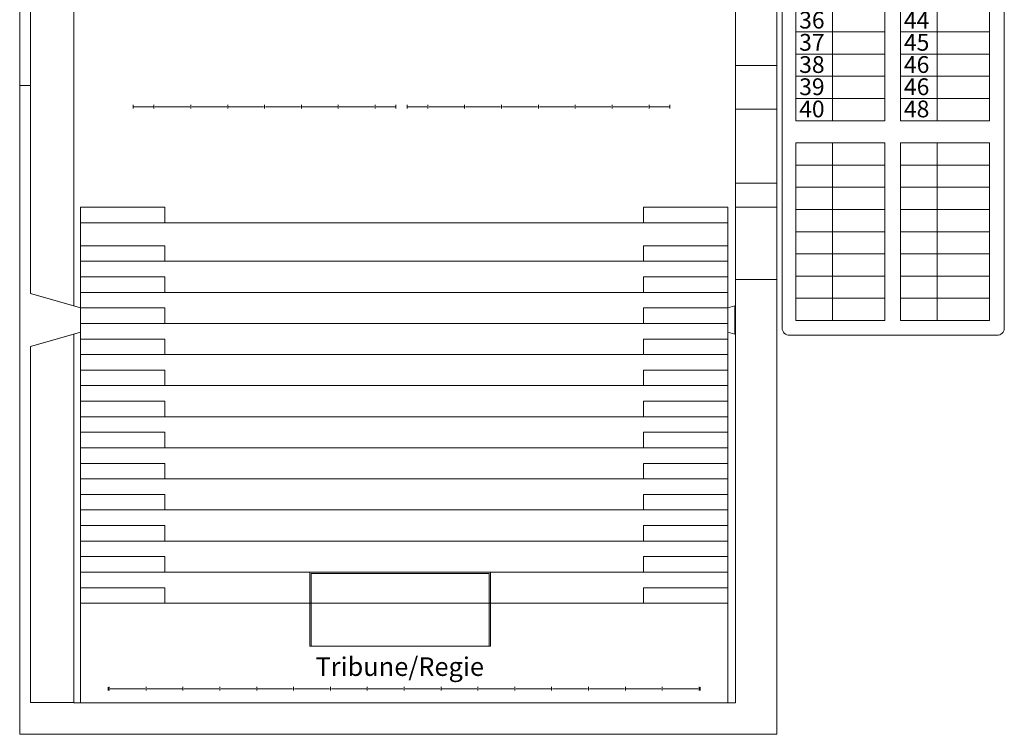
# Model space of a CAD drawing. Units: millimetres. Extents: x -17120 to -3823, y -12753 to 6558.
# Drawn here: x -17120 to -3823, y -12753 to -3097 of the extents above; entities that cross this region are included whole.
import ezdxf

# ---------------------------------------------------------------- set-up
doc = ezdxf.new("R2010")
doc.units = ezdxf.units.MM
doc.header["$LTSCALE"] = 127
for name, color, linetype, lineweight in [('BuitenMuur', 7, 'Continuous', 5), ('DimmerPatchLijst', 7, 'Continuous', 5), ('Rigging', 7, 'Continuous', 5), ('Tribune', 7, 'Continuous', 5), ('Zaal3 informatie', 7, 'Continuous', 5)]:
    doc.layers.add(name, color=color, linetype=linetype, lineweight=lineweight)
doc.styles.add('Arial', font='Arial.ttf')
doc.styles.add('Arial (bold)', font='Arial Bold.ttf')

# ---------------------------------------------------------------- blocks, each defined once
blk = doc.blocks.new('*U12')
at = {"layer": 'Rigging', "color": 7, "linetype": 'Continuous', "lineweight": 5, "transparency": 33554687}
for p, q in [((281, -25), (281, 25)), ((779, -25), (779, 25)), ((1277, -25), (1277, 25)), ((1775, -25), (1775, 25)), ((2273, -25), (2273, 25)), ((2771, -25), (2771, 25)), ((3269, -25), (3269, 25))]:
    blk.add_line(p, q, dxfattribs=at)
blk = doc.blocks.new('*U13')
at = {"layer": 'Rigging', "color": 7, "linetype": 'Continuous', "lineweight": 5, "transparency": 33554687}
for p, q in [((0, 0), (269, 0)), ((294, 0), (767, 0)), ((792, 0), (1265, 0)), ((1290, 0), (1763, 0)), ((1788, 0), (2260, 0)), ((2285, 0), (2758, 0)), ((2783, 0), (3256, 0)), ((3281, 0), (3550, 0))]:
    blk.add_line(p, q, dxfattribs=at)
blk = doc.blocks.new('Lighting Pipe (2D)-4')
at = {"layer": 'Rigging', "color": 7, "linetype": 'Continuous', "lineweight": 5, "transparency": 33554687}
for p, q in [((1, -24), (1, 24)), ((3549.000587, -24), (3549.000587, 24))]:
    blk.add_line(p, q, dxfattribs=at)
at = {"layer": 'Rigging', "color": 7, "transparency": 33554687}
for name in ['*U13', '*U12']:
    blk.add_blockref(name, (0, 0), dxfattribs=at)
blk = doc.blocks.new('*U15')
at = {"layer": 'Rigging', "color": 7, "linetype": 'Continuous', "lineweight": 5, "transparency": 33554687}
for p, q in [((281, -25), (281, 25)), ((779, -25), (779, 25)), ((1277, -25), (1277, 25)), ((1775, -25), (1775, 25)), ((2273, -25), (2273, 25)), ((2771, -25), (2771, 25)), ((3269, -25), (3269, 25))]:
    blk.add_line(p, q, dxfattribs=at)
blk = doc.blocks.new('*U16')
at = {"layer": 'Rigging', "color": 7, "linetype": 'Continuous', "lineweight": 5, "transparency": 33554687}
for p, q in [((0, 0), (269, 0)), ((294, 0), (767, 0)), ((792, 0), (1265, 0)), ((1290, 0), (1763, 0)), ((1788, 0), (2260, 0)), ((2285, 0), (2758, 0)), ((2783, 0), (3256, 0)), ((3281, 0), (3550, 0))]:
    blk.add_line(p, q, dxfattribs=at)
blk = doc.blocks.new('Lighting Pipe (2D)-5')
at = {"layer": 'Rigging', "color": 7, "linetype": 'Continuous', "lineweight": 5, "transparency": 33554687}
for p, q in [((1, -24), (1, 24)), ((3549.000587, -24), (3549.000587, 24))]:
    blk.add_line(p, q, dxfattribs=at)
at = {"layer": 'Rigging', "color": 7, "transparency": 33554687}
for name in ['*U16', '*U15']:
    blk.add_blockref(name, (0, 0), dxfattribs=at)
blk = doc.blocks.new('*U64')
at = {"layer": 'Rigging', "color": 7, "linetype": 'Continuous', "lineweight": 5, "transparency": 33554687}
for p, q in [((16.864, -25), (16.864, 25)), ((514.756, -25), (514.756, 25)), ((1012.648, -25), (1012.648, 25)), ((1510.54, -25), (1510.54, 25)), ((2008.432, -25), (2008.432, 25)), ((2506.324, -25), (2506.324, 25)), ((3004.216, -25), (3004.216, 25)), ((3502.108, -25), (3502.108, 25)), ((4000, -25), (4000, 25)), ((4497.892, -25), (4497.892, 25)), ((4995.784, -25), (4995.784, 25)), ((5493.676, -25), (5493.676, 25)), ((5991.568, -25), (5991.568, 25)), ((6489.46, -25), (6489.46, 25)), ((6987.352, -25), (6987.352, 25)), ((7485.244, -25), (7485.244, 25)), ((7983.136, -25), (7983.136, 25))]:
    blk.add_line(p, q, dxfattribs=at)
blk = doc.blocks.new('*U65')
at = {"layer": 'Rigging', "color": 7, "linetype": 'Continuous', "lineweight": 5, "transparency": 33554687}
for p, q in [((0, 0), (4.364, 0)), ((29.364, 0), (502.256, 0)), ((527.256, 0), (1000.148, 0)), ((1025.148, 0), (1498.04, 0)), ((1523.04, 0), (1995.932, 0)), ((2020.932, 0), (2493.824, 0)), ((2518.824, 0), (2991.716, 0)), ((3016.716, 0), (3489.608, 0)), ((3514.608, 0), (3987.5, 0)), ((4012.5, 0), (4485.392, 0)), ((4510.392, 0), (4983.284, 0)), ((5008.284, 0), (5481.176, 0)), ((5506.176, 0), (5979.068, 0)), ((6004.068, 0), (6476.96, 0)), ((6501.96, 0), (6974.852, 0)), ((6999.852, 0), (7472.744, 0)), ((7497.744, 0), (7970.636, 0)), ((7995.636, 0), (8000, 0))]:
    blk.add_line(p, q, dxfattribs=at)
blk = doc.blocks.new('Lighting Pipe (2D)-6')
at = {"layer": 'Rigging', "color": 7, "linetype": 'Continuous', "lineweight": 5, "transparency": 33554687}
for p, q in [((1, -24), (1, 24)), ((7999, -24), (7999, 24))]:
    blk.add_line(p, q, dxfattribs=at)
at = {"layer": 'Rigging', "color": 7, "transparency": 33554687}
for name in ['*U65', '*U64']:
    blk.add_blockref(name, (0, 0), dxfattribs=at)
blk = doc.blocks.new('*U76')
at = {"layer": 'DimmerPatchLijst', "color": 7, "linetype": 'Continuous', "lineweight": 5, "transparency": 33554687, "flags": 128}
blk.add_lwpolyline([(3953, 6894), (6753, 6894, -0.414214), (6853, 6794), (6853, -4206, -0.414214), (6753, -4306), (3953, -4306, -0.414214), (3853, -4206), (3853, 6794, -0.414214)], format="xyb", close=True, dxfattribs=at)
for points in [[(4038, 6694), (6653, 6694), (6653, 6394), (4038, 6394)], [(4038, 6394), (5238, 6394), (5238, 6094), (4038, 6094)], [(4038, 6394), (4533, 6394), (4533, 3994), (4038, 3994)], [(5453, 6394), (6653, 6394), (6653, 6094), (5453, 6094)], [(5453, 6394), (5948, 6394), (5948, 3994), (5453, 3994)], [(4038, 6094), (5238, 6094), (5238, 5794), (4038, 5794)], [(5453, 6094), (6653, 6094), (6653, 5794), (5453, 5794)], [(4038, 5794), (5238, 5794), (5238, 5494), (4038, 5494)], [(5453, 5794), (6653, 5794), (6653, 5494), (5453, 5494)], [(4038, 5494), (5238, 5494), (5238, 5194), (4038, 5194)], [(5453, 5494), (6653, 5494), (6653, 5194), (5453, 5194)], [(4038, 5194), (5238, 5194), (5238, 4894), (4038, 4894)], [(5453, 5194), (6653, 5194), (6653, 4894), (5453, 4894)], [(4038, 4894), (5238, 4894), (5238, 4594), (4038, 4594)], [(5453, 4894), (6653, 4894), (6653, 4594), (5453, 4594)], [(4038, 4594), (5238, 4594), (5238, 4294), (4038, 4294)], [(5453, 4594), (6653, 4594), (6653, 4294), (5453, 4294)], [(4038, 4294), (5238, 4294), (5238, 3994), (4038, 3994)], [(5453, 4294), (6653, 4294), (6653, 3994), (5453, 3994)], [(4038, 3694), (5238, 3694), (5238, 3394), (4038, 3394)], [(4038, 3694), (4533, 3694), (4533, 1294), (4038, 1294)], [(5453, 3694), (6653, 3694), (6653, 3394), (5453, 3394)], [(5453, 3694), (5948, 3694), (5948, 1294), (5453, 1294)], [(4038, 3394), (5238, 3394), (5238, 3094), (4038, 3094)], [(5453, 3394), (6653, 3394), (6653, 3094), (5453, 3094)], [(4038, 3094), (5238, 3094), (5238, 2794), (4038, 2794)], [(5453, 3094), (6653, 3094), (6653, 2794), (5453, 2794)], [(4038, 2794), (5238, 2794), (5238, 2494), (4038, 2494)], [(5453, 2794), (6653, 2794), (6653, 2494), (5453, 2494)], [(4038, 2494), (5238, 2494), (5238, 2194), (4038, 2194)], [(5453, 2494), (6653, 2494), (6653, 2194), (5453, 2194)], [(4038, 2194), (5238, 2194), (5238, 1894), (4038, 1894)], [(5453, 2194), (6653, 2194), (6653, 1894), (5453, 1894)], [(4038, 1894), (5238, 1894), (5238, 1594), (4038, 1594)], [(5453, 1894), (6653, 1894), (6653, 1594), (5453, 1594)], [(4038, 1594), (5238, 1594), (5238, 1294), (4038, 1294)], [(5453, 1594), (6653, 1594), (6653, 1294), (5453, 1294)], [(4038, 994), (5238, 994), (5238, 694), (4038, 694)], [(4038, 994), (4533, 994), (4533, -1406), (4038, -1406)], [(5453, 994), (6653, 994), (6653, 694), (5453, 694)], [(5453, 994), (5948, 994), (5948, -1406), (5453, -1406)], [(4038, 694), (5238, 694), (5238, 394), (4038, 394)], [(5453, 694), (6653, 694), (6653, 394), (5453, 394)], [(4038, 394), (5238, 394), (5238, 94), (4038, 94)], [(5453, 394), (6653, 394), (6653, 94), (5453, 94)], [(4038, 94), (5238, 94), (5238, -206), (4038, -206)], [(5453, 94), (6653, 94), (6653, -206), (5453, -206)], [(4038, -206), (5238, -206), (5238, -506), (4038, -506)], [(5453, -206), (6653, -206), (6653, -506), (5453, -506)], [(4038, -506), (5238, -506), (5238, -806), (4038, -806)], [(5453, -506), (6653, -506), (6653, -806), (5453, -806)], [(4038, -806), (5238, -806), (5238, -1106), (4038, -1106)], [(5453, -806), (6653, -806), (6653, -1106), (5453, -1106)], [(4038, -1106), (5238, -1106), (5238, -1406), (4038, -1406)], [(5453, -1106), (6653, -1106), (6653, -1406), (5453, -1406)], [(4038, -1706), (5238, -1706), (5238, -2006), (4038, -2006)], [(4038, -1706), (4533, -1706), (4533, -4106), (4038, -4106)], [(5453, -1706), (6653, -1706), (6653, -2006), (5453, -2006)], [(5453, -1706), (5948, -1706), (5948, -4106), (5453, -4106)], [(4038, -2006), (5238, -2006), (5238, -2306), (4038, -2306)], [(5453, -2006), (6653, -2006), (6653, -2306), (5453, -2306)], [(4038, -2306), (5238, -2306), (5238, -2606), (4038, -2606)], [(5453, -2306), (6653, -2306), (6653, -2606), (5453, -2606)], [(4038, -2606), (5238, -2606), (5238, -2906), (4038, -2906)], [(5453, -2606), (6653, -2606), (6653, -2906), (5453, -2906)], [(4038, -2906), (5238, -2906), (5238, -3206), (4038, -3206)], [(5453, -2906), (6653, -2906), (6653, -3206), (5453, -3206)], [(4038, -3206), (5238, -3206), (5238, -3506), (4038, -3506)], [(5453, -3206), (6653, -3206), (6653, -3506), (5453, -3506)], [(4038, -3506), (5238, -3506), (5238, -3806), (4038, -3806)], [(5453, -3506), (6653, -3506), (6653, -3806), (5453, -3806)], [(4038, -3806), (5238, -3806), (5238, -4106), (4038, -4106)], [(5453, -3806), (6653, -3806), (6653, -4106), (5453, -4106)]]:
    blk.add_lwpolyline(points, close=True, dxfattribs=at)
at = {"layer": 'DimmerPatchLijst', "color": 7, "transparency": 33554687, "attachment_point": 1, "line_spacing_factor": 0.962009}
for s, insert, char_height, style in [('{\\T1.31;Harting priklijst:}', (4240, 6639), 176.29, 'Arial'), ('01', (4083, 6366), 226.7, 'Arial (bold)'), ('09', (5498, 6366), 226.7, 'Arial (bold)'), ('02', (4083, 6066), 226.7, 'Arial (bold)'), ('10', (5498, 6066), 226.7, 'Arial (bold)'), ('03', (4083, 5766), 226.7, 'Arial (bold)'), ('11', (5498, 5766), 226.7, 'Arial (bold)'), ('04', (4083, 5466), 226.7, 'Arial (bold)'), ('12', (5498, 5466), 226.7, 'Arial (bold)'), ('05', (4083, 5166), 226.7, 'Arial (bold)'), ('13', (5498, 5166), 226.7, 'Arial (bold)'), ('06', (4083, 4866), 226.7, 'Arial (bold)'), ('14', (5498, 4866), 226.7, 'Arial (bold)'), ('07', (4083, 4566), 226.7, 'Arial (bold)'), ('15', (5498, 4566), 226.7, 'Arial (bold)'), ('08', (4083, 4266), 226.7, 'Arial (bold)'), ('16', (5498, 4266), 226.7, 'Arial (bold)'), ('17', (4083, 3666), 226.7, 'Arial (bold)'), ('25', (5498, 3666), 226.7, 'Arial (bold)'), ('18', (4083, 3366), 226.7, 'Arial (bold)'), ('26', (5498, 3366), 226.7, 'Arial (bold)'), ('19', (4083, 3066), 226.7, 'Arial (bold)'), ('27', (5498, 3066), 226.7, 'Arial (bold)'), ('20', (4083, 2766), 226.7, 'Arial (bold)'), ('28', (5498, 2766), 226.7, 'Arial (bold)'), ('21', (4083, 2466), 226.7, 'Arial (bold)'), ('29', (5498, 2466), 226.7, 'Arial (bold)'), ('22', (4083, 2166), 226.7, 'Arial (bold)'), ('30', (5498, 2166), 226.7, 'Arial (bold)'), ('23', (4083, 1866), 226.7, 'Arial (bold)'), ('31', (5498, 1866), 226.7, 'Arial (bold)'), ('24', (4083, 1566), 226.7, 'Arial (bold)'), ('32', (5498, 1566), 226.7, 'Arial (bold)'), ('33', (4083, 966), 226.7, 'Arial (bold)'), ('41', (5498, 966), 226.7, 'Arial (bold)'), ('34', (4083, 666), 226.7, 'Arial (bold)'), ('42', (5498, 666), 226.7, 'Arial (bold)'), ('35', (4083, 366), 226.7, 'Arial (bold)'), ('43', (5498, 366), 226.7, 'Arial (bold)'), ('36', (4083, 66), 226.7, 'Arial (bold)'), ('44', (5498, 66), 226.7, 'Arial (bold)'), ('37', (4083, -234), 226.7, 'Arial (bold)'), ('45', (5498, -234), 226.7, 'Arial (bold)'), ('38', (4083, -534), 226.7, 'Arial (bold)'), ('46', (5498, -534), 226.7, 'Arial (bold)'), ('39', (4083, -834), 226.7, 'Arial (bold)'), ('46', (5498, -834), 226.7, 'Arial (bold)'), ('40', (4083, -1134), 226.7, 'Arial (bold)'), ('48', (5498, -1134), 226.7, 'Arial (bold)')]:
    blk.add_mtext(s, dxfattribs=dict(at, insert=insert, char_height=char_height, style=style))

msp = doc.modelspace()

# ---------------------------------------------------------------- linework, layer by layer
at = {"layer": 'BuitenMuur', "color": 254, "linetype": 'Continuous', "lineweight": 5, "true_color": 0xeceada, "transparency": 33554687}
for points, invisible_edges in [([(-17120, -12753, 8200), (-17120, 3920, 8200), (-17120, -1977, 3100), (-17120, -3988, 3100)], 10), ([(-17120, 3920, 8200), (-16388, -7345, 8200), (-16388, -6965, 8200)], 11), ([(-16388, -6965, 8200), (-16388, -1809, 8200), (-17120, 3920, 8200)], 10), ([(-17120, 3920, 8200), (-17120, -12753, 8200), (-16388, -12327, 8200), (-16388, -7345, 8200)], 10), ([(-6895, -12753, 8200), (-6895, 3920, 8200), (-7454, 3920, 8200), (-7454, -1434, 8200)], 8), ([(-6895, 3920, 8200), (-6895, -4305, 3500), (-6895, -3717, 3500)], 11), ([(-6895, -3717, 3500), (-6895, -2217, 3500), (-6895, 3920, 8200)], 10), ([(-6895, 3920, 8200), (-6895, -5632, 3500), (-6895, -5305, 3500)], 11), ([(-6895, -5305, 3500), (-6895, -4305, 3500), (-6895, 3920, 8200)], 10), ([(-6895, 3920, 8200), (-6895, -12753, 8200), (-6895, -6607, 3500), (-6895, -5632, 3500)], 10), ([(-6895, -12753, 8200), (-7454, -1434, 8200), (-7454, -1819, 8200)], 11), ([(-16966, -1977, 3500), (-16388, -1809, 3500), (-16388, -6965, 3500)], 8), ([(-7454, -12327, 8200), (-7454, -1819, 8200), (-7454, -2217, 3500), (-7454, -3717, 3500)], 10), ([(-7454, -1819, 8200), (-7454, -12327, 8200), (-6895, -12753, 8200)], 10), ([(-16974, -3988, 3100), (-16974, -1977, 3100), (-16974, -1977, 3500), (-16974, -6795, 3500)], 8), ([(-16388, -6965, 3500), (-16974, -6795, 3500), (-16974, -1977, 3500), (-16966, -1977, 3500)], 8), ([(-7454, -12327, 8200), (-7454, -3717, 3500), (-7454, -4305, 3500)], 11), ([(-7454, -3717, 3500), (-7454, -3717), (-7454, -4305), (-7454, -4305, 3500)], 8), ([(-6895, -4305, 3500), (-6895, -4305), (-6895, -3717), (-6895, -3717, 3500)], 8), ([(-17120, -3988, 3100), (-17120, -3988), (-17120, -12753), (-17120, -12753, 8200)], 8), ([(-17120, -12753), (-17120, -3988), (-16974, -3988), (-16974, -6795)], 8), ([(-16974, -6795, 3500), (-16974, -6795), (-16974, -3988), (-16974, -3988, 3100)], 8), ([(-7454, -4305, 3500), (-7454, -5305, 3500), (-7454, -12327, 8200)], 10), ([(-7454, -12327, 8200), (-7454, -5305, 3500), (-7454, -5632, 3500)], 11), ([(-7454, -5305, 3500), (-7454, -5305), (-7454, -5632), (-7454, -5632, 3500)], 8), ([(-6895, -5632, 3500), (-6895, -5632), (-6895, -5305), (-6895, -5305, 3500)], 8), ([(-7454, -5632, 3500), (-7454, -6607, 3500), (-7454, -12327, 8200)], 10), ([(-7454, -6607, 3500), (-7454, -6607), (-7454, -12327), (-7454, -12327, 8200)], 8), ([(-7454, -12327), (-7454, -6607), (-6895, -6607), (-6895, -12753)], 8), ([(-6895, -12753, 8200), (-6895, -12753), (-6895, -6607), (-6895, -6607, 3500)], 8), ([(-17120, -12753), (-16974, -6795), (-16974, -7515)], 11), ([(-16301, -6990), (-16974, -6795), (-16974, -6795, 3500), (-16388, -6965, 3500)], 8), ([(-16974, -7515), (-16974, -6795), (-16301, -6990), (-16301, -7155)], 9), ([(-16388, -6965, 3500), (-16388, -6965, 8200), (-16301, -6990, 8200), (-16301, -6990)], 8), ([(-16388, -6965, 8200), (-16388, -7345, 8200), (-16301, -7320, 8200), (-16301, -7155, 8200)], 9), ([(-16301, -7155, 8200), (-16301, -6990, 8200), (-16388, -6965, 8200)], 8), ([(-16301, -7155), (-16301, -7320), (-16974, -7515)], 8), ([(-16388, -7345, 3500), (-16974, -7515, 3500), (-16974, -7515), (-16301, -7320)], 8), ([(-16301, -7320), (-16301, -7320, 8200), (-16388, -7345, 8200), (-16388, -7345, 3500)], 8), ([(-16388, -12323, 3500), (-16388, -7345, 8200), (-16388, -12327, 8200)], 9), ([(-16388, -12323, 3500), (-16388, -7345, 3500), (-16388, -7345, 8200)], 8), ([(-16974, -7515), (-16974, -12323), (-17120, -12753)], 10), ([(-17120, -12753), (-16974, -12323), (-16388, -12323), (-16388, -12327)], 9), ([(-17120, -12753, 8200), (-6895, -12753, 8200), (-7454, -12327, 8200), (-16388, -12327, 8200)], 10), ([(-6895, -12753), (-17120, -12753), (-16388, -12327), (-7454, -12327)], 10), ([(-16388, -12327, 8200), (-16388, -12327), (-16388, -12323, 3500)], 10), ([(-16388, -12327), (-16388, -12323), (-16388, -12323, 3500)], 8)]:
    msp.add_3dface(points, dxfattribs=dict(at, invisible_edges=invisible_edges))
for points in [[(-16388, -1809, 8200), (-16388, -6965, 8200), (-16388, -6965, 3500), (-16388, -1809, 3500)], [(-17120, -3988, 3100), (-17120, -1977, 3100), (-16974, -1977, 3100), (-16974, -3988, 3100)], [(-6895, -3717, 3500), (-7454, -3717, 3500), (-7454, -2217, 3500), (-6895, -2217, 3500)], [(-6895, -3717), (-7454, -3717), (-7454, -3717, 3500), (-6895, -3717, 3500)], [(-7454, -3717), (-6895, -3717), (-6895, -4305), (-7454, -4305)], [(-17120, -3988, 3100), (-16974, -3988, 3100), (-16974, -3988), (-17120, -3988)], [(-6895, -4305, 3500), (-7454, -4305, 3500), (-7454, -4305), (-6895, -4305)], [(-6895, -5305, 3500), (-7454, -5305, 3500), (-7454, -4305, 3500), (-6895, -4305, 3500)], [(-6895, -5305), (-7454, -5305), (-7454, -5305, 3500), (-6895, -5305, 3500)], [(-6895, -5632), (-7454, -5632), (-7454, -5305), (-6895, -5305)], [(-6895, -5632, 3500), (-7454, -5632, 3500), (-7454, -5632), (-6895, -5632)], [(-6895, -6607, 3500), (-7454, -6607, 3500), (-7454, -5632, 3500), (-6895, -5632, 3500)], [(-6895, -6607), (-7454, -6607), (-7454, -6607, 3500), (-6895, -6607, 3500)], [(-16301, -6990), (-16301, -6990, 8200), (-16301, -7155, 8200), (-16301, -7155)], [(-7461, -6962, 8200), (-7461, -6962), (-7555, -6990), (-7555, -6990, 8200)], [(-7461, -6962), (-7461, -7347), (-7555, -7320), (-7555, -6990)], [(-7461, -6962, 8200), (-7555, -6990, 8200), (-7555, -7320, 8200), (-7461, -7347, 8200)], [(-7555, -6990, 8200), (-7555, -6990), (-7555, -7320), (-7555, -7320, 8200)], [(-7461, -7347, 8200), (-7461, -7347), (-7461, -6962), (-7461, -6962, 8200)], [(-16301, -7155), (-16301, -7155, 8200), (-16301, -7320, 8200), (-16301, -7320)], [(-16388, -7345, 3500), (-16388, -12323, 3500), (-16974, -12323, 3500), (-16974, -7515, 3500)], [(-7555, -7320, 8200), (-7555, -7320), (-7461, -7347), (-7461, -7347, 8200)], [(-16974, -7515, 3500), (-16974, -12323, 3500), (-16974, -12323), (-16974, -7515)], [(-16974, -12323, 3500), (-16388, -12323, 3500), (-16388, -12323), (-16974, -12323)], [(-7454, -12327, 8200), (-7454, -12327), (-16388, -12327), (-16388, -12327, 8200)], [(-17120, -12753, 8200), (-17120, -12753), (-6895, -12753), (-6895, -12753, 8200)]]:
    msp.add_3dface(points, dxfattribs=at)
at = {"layer": 'Tribune', "color": 142, "linetype": 'Continuous', "lineweight": 5, "transparency": 33554687}
for points in [[(-16301, -5632, 150), (-16301, -5842, 150), (-16301, -5842), (-16301, -5632)], [(-16301, -5632), (-15161, -5632), (-15161, -5632, 150), (-16301, -5632, 150)], [(-16301, -5842), (-15161, -5842), (-15161, -5632), (-16301, -5632)], [(-16301, -5632, 150), (-15161, -5632, 150), (-15161, -5842, 150), (-16301, -5842, 150)], [(-15161, -5632, 150), (-15161, -5842, 150), (-15161, -5842), (-15161, -5632)], [(-8695, -5632, 150), (-8695, -5842, 150), (-8695, -5842), (-8695, -5632)], [(-8695, -5632), (-7555, -5632), (-7555, -5632, 150), (-8695, -5632, 150)], [(-8695, -5842), (-7555, -5842), (-7555, -5632), (-8695, -5632)], [(-8695, -5632, 150), (-7555, -5632, 150), (-7555, -5842, 150), (-8695, -5842, 150)], [(-7555, -5632, 150), (-7555, -5842, 150), (-7555, -5842), (-7555, -5632)], [(-16301, -5842, 150), (-15161, -5842, 150), (-15161, -5842), (-16301, -5842)], [(-16301, -5842), (-7555, -5842), (-7555, -6362), (-16301, -6362)], [(-16301, -5842), (-16301, -6362), (-16301, -6362, 300), (-16301, -5842, 300)], [(-8695, -5842, 150), (-7555, -5842, 150), (-7555, -5842), (-8695, -5842)], [(-7555, -5842, 300), (-7555, -6362, 300), (-7555, -6362), (-7555, -5842)], [(-16301, -6152, 450), (-16301, -6362, 450), (-16301, -6362, 300), (-16301, -6152, 300)], [(-16301, -6152, 300), (-15161, -6152, 300), (-15161, -6152, 450), (-16301, -6152, 450)], [(-16301, -6362, 300), (-15161, -6362, 300), (-15161, -6152, 300), (-16301, -6152, 300)], [(-16301, -6152, 450), (-15161, -6152, 450), (-15161, -6362, 450), (-16301, -6362, 450)], [(-15161, -6152, 450), (-15161, -6362, 450), (-15161, -6362, 300), (-15161, -6152, 300)], [(-8695, -6152, 450), (-8695, -6362, 450), (-8695, -6362, 300), (-8695, -6152, 300)], [(-8695, -6152, 300), (-7555, -6152, 300), (-7555, -6152, 450), (-8695, -6152, 450)], [(-8695, -6362, 300), (-7555, -6362, 300), (-7555, -6152, 300), (-8695, -6152, 300)], [(-8695, -6152, 450), (-7555, -6152, 450), (-7555, -6362, 450), (-8695, -6362, 450)], [(-7555, -6152, 450), (-7555, -6362, 450), (-7555, -6362, 300), (-7555, -6152, 300)], [(-16301, -6362, 450), (-15161, -6362, 450), (-15161, -6362, 300), (-16301, -6362, 300)], [(-16301, -6362, 300), (-16301, -6782, 300), (-16301, -6782, 600), (-16301, -6362, 600)], [(-16301, -6362, 300), (-7555, -6362, 300), (-7555, -6782, 300), (-16301, -6782, 300)], [(-16301, -6362), (-7555, -6362), (-7555, -6362, 300), (-16301, -6362, 300)], [(-8695, -6362, 450), (-7555, -6362, 450), (-7555, -6362, 300), (-8695, -6362, 300)], [(-7555, -6362, 600), (-7555, -6782, 600), (-7555, -6782, 300), (-7555, -6362, 300)], [(-16301, -6572, 750), (-16301, -6782, 750), (-16301, -6782, 600), (-16301, -6572, 600)], [(-16301, -6572, 600), (-15161, -6572, 600), (-15161, -6572, 750), (-16301, -6572, 750)], [(-16301, -6782, 600), (-15161, -6782, 600), (-15161, -6572, 600), (-16301, -6572, 600)], [(-16301, -6572, 750), (-15161, -6572, 750), (-15161, -6782, 750), (-16301, -6782, 750)], [(-15161, -6572, 750), (-15161, -6782, 750), (-15161, -6782, 600), (-15161, -6572, 600)], [(-8695, -6572, 750), (-8695, -6782, 750), (-8695, -6782, 600), (-8695, -6572, 600)], [(-8695, -6572, 600), (-7555, -6572, 600), (-7555, -6572, 750), (-8695, -6572, 750)], [(-8695, -6782, 600), (-7555, -6782, 600), (-7555, -6572, 600), (-8695, -6572, 600)], [(-8695, -6572, 750), (-7555, -6572, 750), (-7555, -6782, 750), (-8695, -6782, 750)], [(-7555, -6572, 750), (-7555, -6782, 750), (-7555, -6782, 600), (-7555, -6572, 600)], [(-16301, -6782, 750), (-15161, -6782, 750), (-15161, -6782, 600), (-16301, -6782, 600)], [(-16301, -6782, 600), (-16301, -7202, 600), (-16301, -7202, 900), (-16301, -6782, 900)], [(-16301, -6782, 600), (-7555, -6782, 600), (-7555, -7202, 600), (-16301, -7202, 600)], [(-16301, -6782, 300), (-7555, -6782, 300), (-7555, -6782, 600), (-16301, -6782, 600)], [(-8695, -6782, 750), (-7555, -6782, 750), (-7555, -6782, 600), (-8695, -6782, 600)], [(-7555, -6782, 900), (-7555, -7202, 900), (-7555, -7202, 600), (-7555, -6782, 600)], [(-16301, -6992, 1050), (-16301, -7202, 1050), (-16301, -7202, 900), (-16301, -6992, 900)], [(-16301, -6992, 900), (-15161, -6992, 900), (-15161, -6992, 1050), (-16301, -6992, 1050)], [(-16301, -7202, 900), (-15161, -7202, 900), (-15161, -6992, 900), (-16301, -6992, 900)], [(-16301, -6992, 1050), (-15161, -6992, 1050), (-15161, -7202, 1050), (-16301, -7202, 1050)], [(-15161, -6992, 1050), (-15161, -7202, 1050), (-15161, -7202, 900), (-15161, -6992, 900)], [(-8695, -6992, 1050), (-8695, -7202, 1050), (-8695, -7202, 900), (-8695, -6992, 900)], [(-8695, -6992, 900), (-7555, -6992, 900), (-7555, -6992, 1050), (-8695, -6992, 1050)], [(-8695, -7202, 900), (-7555, -7202, 900), (-7555, -6992, 900), (-8695, -6992, 900)], [(-8695, -6992, 1050), (-7555, -6992, 1050), (-7555, -7202, 1050), (-8695, -7202, 1050)], [(-7555, -6992, 1050), (-7555, -7202, 1050), (-7555, -7202, 900), (-7555, -6992, 900)], [(-16301, -7202, 1050), (-15161, -7202, 1050), (-15161, -7202, 900), (-16301, -7202, 900)], [(-16301, -7202, 900), (-16301, -7622, 900), (-16301, -7622, 1200), (-16301, -7202, 1200)], [(-16301, -7202, 900), (-7555, -7202, 900), (-7555, -7622, 900), (-16301, -7622, 900)], [(-16301, -7202, 600), (-7555, -7202, 600), (-7555, -7202, 900), (-16301, -7202, 900)], [(-8695, -7202, 1050), (-7555, -7202, 1050), (-7555, -7202, 900), (-8695, -7202, 900)], [(-7555, -7202, 1200), (-7555, -7622, 1200), (-7555, -7622, 900), (-7555, -7202, 900)], [(-16301, -7412, 1350), (-16301, -7622, 1350), (-16301, -7622, 1200), (-16301, -7412, 1200)], [(-16301, -7412, 1200), (-15161, -7412, 1200), (-15161, -7412, 1350), (-16301, -7412, 1350)], [(-16301, -7622, 1200), (-15161, -7622, 1200), (-15161, -7412, 1200), (-16301, -7412, 1200)], [(-16301, -7412, 1350), (-15161, -7412, 1350), (-15161, -7622, 1350), (-16301, -7622, 1350)], [(-15161, -7412, 1350), (-15161, -7622, 1350), (-15161, -7622, 1200), (-15161, -7412, 1200)], [(-8695, -7412, 1350), (-8695, -7622, 1350), (-8695, -7622, 1200), (-8695, -7412, 1200)], [(-8695, -7412, 1200), (-7555, -7412, 1200), (-7555, -7412, 1350), (-8695, -7412, 1350)], [(-8695, -7622, 1200), (-7555, -7622, 1200), (-7555, -7412, 1200), (-8695, -7412, 1200)], [(-8695, -7412, 1350), (-7555, -7412, 1350), (-7555, -7622, 1350), (-8695, -7622, 1350)], [(-7555, -7412, 1350), (-7555, -7622, 1350), (-7555, -7622, 1200), (-7555, -7412, 1200)], [(-16301, -7622, 1350), (-15161, -7622, 1350), (-15161, -7622, 1200), (-16301, -7622, 1200)], [(-16301, -7622, 1200), (-16301, -8042, 1200), (-16301, -8042, 1500), (-16301, -7622, 1500)], [(-16301, -7622, 1200), (-7555, -7622, 1200), (-7555, -8042, 1200), (-16301, -8042, 1200)], [(-16301, -7622, 900), (-7555, -7622, 900), (-7555, -7622, 1200), (-16301, -7622, 1200)], [(-8695, -7622, 1350), (-7555, -7622, 1350), (-7555, -7622, 1200), (-8695, -7622, 1200)], [(-7555, -7622, 1500), (-7555, -8042, 1500), (-7555, -8042, 1200), (-7555, -7622, 1200)], [(-16301, -7832, 1650), (-16301, -8042, 1650), (-16301, -8042, 1500), (-16301, -7832, 1500)], [(-16301, -7832, 1500), (-15161, -7832, 1500), (-15161, -7832, 1650), (-16301, -7832, 1650)], [(-16301, -8042, 1500), (-15161, -8042, 1500), (-15161, -7832, 1500), (-16301, -7832, 1500)], [(-16301, -7832, 1650), (-15161, -7832, 1650), (-15161, -8042, 1650), (-16301, -8042, 1650)], [(-15161, -7832, 1650), (-15161, -8042, 1650), (-15161, -8042, 1500), (-15161, -7832, 1500)], [(-8695, -7832, 1650), (-8695, -8042, 1650), (-8695, -8042, 1500), (-8695, -7832, 1500)], [(-8695, -7832, 1500), (-7555, -7832, 1500), (-7555, -7832, 1650), (-8695, -7832, 1650)], [(-8695, -8042, 1500), (-7555, -8042, 1500), (-7555, -7832, 1500), (-8695, -7832, 1500)], [(-8695, -7832, 1650), (-7555, -7832, 1650), (-7555, -8042, 1650), (-8695, -8042, 1650)], [(-7555, -7832, 1650), (-7555, -8042, 1650), (-7555, -8042, 1500), (-7555, -7832, 1500)], [(-16301, -8042, 1650), (-15161, -8042, 1650), (-15161, -8042, 1500), (-16301, -8042, 1500)], [(-16301, -8042, 1500), (-16301, -8462, 1500), (-16301, -8462, 1800), (-16301, -8042, 1800)], [(-16301, -8042, 1500), (-7555, -8042, 1500), (-7555, -8462, 1500), (-16301, -8462, 1500)], [(-16301, -8042, 1200), (-7555, -8042, 1200), (-7555, -8042, 1500), (-16301, -8042, 1500)], [(-8695, -8042, 1650), (-7555, -8042, 1650), (-7555, -8042, 1500), (-8695, -8042, 1500)], [(-7555, -8042, 1800), (-7555, -8462, 1800), (-7555, -8462, 1500), (-7555, -8042, 1500)], [(-16301, -8252, 1950), (-16301, -8462, 1950), (-16301, -8462, 1800), (-16301, -8252, 1800)], [(-16301, -8252, 1800), (-15161, -8252, 1800), (-15161, -8252, 1950), (-16301, -8252, 1950)], [(-16301, -8462, 1800), (-15161, -8462, 1800), (-15161, -8252, 1800), (-16301, -8252, 1800)], [(-16301, -8252, 1950), (-15161, -8252, 1950), (-15161, -8462, 1950), (-16301, -8462, 1950)], [(-15161, -8252, 1950), (-15161, -8462, 1950), (-15161, -8462, 1800), (-15161, -8252, 1800)], [(-8695, -8252, 1950), (-8695, -8462, 1950), (-8695, -8462, 1800), (-8695, -8252, 1800)], [(-8695, -8252, 1800), (-7555, -8252, 1800), (-7555, -8252, 1950), (-8695, -8252, 1950)], [(-8695, -8462, 1800), (-7555, -8462, 1800), (-7555, -8252, 1800), (-8695, -8252, 1800)], [(-8695, -8252, 1950), (-7555, -8252, 1950), (-7555, -8462, 1950), (-8695, -8462, 1950)], [(-7555, -8252, 1950), (-7555, -8462, 1950), (-7555, -8462, 1800), (-7555, -8252, 1800)], [(-16301, -8462, 1950), (-15161, -8462, 1950), (-15161, -8462, 1800), (-16301, -8462, 1800)], [(-16301, -8462, 1800), (-16301, -8882, 1800), (-16301, -8882, 2100), (-16301, -8462, 2100)], [(-16301, -8462, 1800), (-7555, -8462, 1800), (-7555, -8882, 1800), (-16301, -8882, 1800)], [(-16301, -8462, 1500), (-7555, -8462, 1500), (-7555, -8462, 1800), (-16301, -8462, 1800)], [(-8695, -8462, 1950), (-7555, -8462, 1950), (-7555, -8462, 1800), (-8695, -8462, 1800)], [(-7555, -8462, 2100), (-7555, -8882, 2100), (-7555, -8882, 1800), (-7555, -8462, 1800)], [(-16301, -8672, 2250), (-16301, -8882, 2250), (-16301, -8882, 2100), (-16301, -8672, 2100)], [(-16301, -8672, 2100), (-15161, -8672, 2100), (-15161, -8672, 2250), (-16301, -8672, 2250)], [(-16301, -8882, 2100), (-15161, -8882, 2100), (-15161, -8672, 2100), (-16301, -8672, 2100)], [(-16301, -8672, 2250), (-15161, -8672, 2250), (-15161, -8882, 2250), (-16301, -8882, 2250)], [(-15161, -8672, 2250), (-15161, -8882, 2250), (-15161, -8882, 2100), (-15161, -8672, 2100)], [(-8695, -8672, 2250), (-8695, -8882, 2250), (-8695, -8882, 2100), (-8695, -8672, 2100)], [(-8695, -8672, 2100), (-7555, -8672, 2100), (-7555, -8672, 2250), (-8695, -8672, 2250)], [(-8695, -8882, 2100), (-7555, -8882, 2100), (-7555, -8672, 2100), (-8695, -8672, 2100)], [(-8695, -8672, 2250), (-7555, -8672, 2250), (-7555, -8882, 2250), (-8695, -8882, 2250)], [(-7555, -8672, 2250), (-7555, -8882, 2250), (-7555, -8882, 2100), (-7555, -8672, 2100)], [(-16301, -8882, 2250), (-15161, -8882, 2250), (-15161, -8882, 2100), (-16301, -8882, 2100)], [(-16301, -8882, 2100), (-16301, -9302, 2100), (-16301, -9302, 2400), (-16301, -8882, 2400)], [(-16301, -8882, 2100), (-7555, -8882, 2100), (-7555, -9302, 2100), (-16301, -9302, 2100)], [(-16301, -8882, 1800), (-7555, -8882, 1800), (-7555, -8882, 2100), (-16301, -8882, 2100)], [(-8695, -8882, 2250), (-7555, -8882, 2250), (-7555, -8882, 2100), (-8695, -8882, 2100)], [(-7555, -8882, 2400), (-7555, -9302, 2400), (-7555, -9302, 2100), (-7555, -8882, 2100)], [(-16301, -9092, 2550), (-16301, -9302, 2550), (-16301, -9302, 2400), (-16301, -9092, 2400)], [(-16301, -9092, 2400), (-15161, -9092, 2400), (-15161, -9092, 2550), (-16301, -9092, 2550)], [(-16301, -9302, 2400), (-15161, -9302, 2400), (-15161, -9092, 2400), (-16301, -9092, 2400)], [(-16301, -9092, 2550), (-15161, -9092, 2550), (-15161, -9302, 2550), (-16301, -9302, 2550)], [(-15161, -9092, 2550), (-15161, -9302, 2550), (-15161, -9302, 2400), (-15161, -9092, 2400)], [(-8695, -9092, 2550), (-8695, -9302, 2550), (-8695, -9302, 2400), (-8695, -9092, 2400)], [(-8695, -9092, 2400), (-7555, -9092, 2400), (-7555, -9092, 2550), (-8695, -9092, 2550)], [(-8695, -9302, 2400), (-7555, -9302, 2400), (-7555, -9092, 2400), (-8695, -9092, 2400)], [(-8695, -9092, 2550), (-7555, -9092, 2550), (-7555, -9302, 2550), (-8695, -9302, 2550)], [(-7555, -9092, 2550), (-7555, -9302, 2550), (-7555, -9302, 2400), (-7555, -9092, 2400)], [(-16301, -9302, 2550), (-15161, -9302, 2550), (-15161, -9302, 2400), (-16301, -9302, 2400)], [(-16301, -9302, 2400), (-16301, -9722, 2400), (-16301, -9722, 2700), (-16301, -9302, 2700)], [(-16301, -9302, 2400), (-7555, -9302, 2400), (-7555, -9722, 2400), (-16301, -9722, 2400)], [(-16301, -9302, 2100), (-7555, -9302, 2100), (-7555, -9302, 2400), (-16301, -9302, 2400)], [(-8695, -9302, 2550), (-7555, -9302, 2550), (-7555, -9302, 2400), (-8695, -9302, 2400)], [(-7555, -9302, 2700), (-7555, -9722, 2700), (-7555, -9722, 2400), (-7555, -9302, 2400)], [(-16301, -9512, 2850), (-16301, -9722, 2850), (-16301, -9722, 2700), (-16301, -9512, 2700)], [(-16301, -9512, 2700), (-15161, -9512, 2700), (-15161, -9512, 2850), (-16301, -9512, 2850)], [(-16301, -9722, 2700), (-15161, -9722, 2700), (-15161, -9512, 2700), (-16301, -9512, 2700)], [(-16301, -9512, 2850), (-15161, -9512, 2850), (-15161, -9722, 2850), (-16301, -9722, 2850)], [(-15161, -9512, 2850), (-15161, -9722, 2850), (-15161, -9722, 2700), (-15161, -9512, 2700)], [(-8695, -9512, 2850), (-8695, -9722, 2850), (-8695, -9722, 2700), (-8695, -9512, 2700)], [(-8695, -9512, 2700), (-7555, -9512, 2700), (-7555, -9512, 2850), (-8695, -9512, 2850)], [(-8695, -9722, 2700), (-7555, -9722, 2700), (-7555, -9512, 2700), (-8695, -9512, 2700)], [(-8695, -9512, 2850), (-7555, -9512, 2850), (-7555, -9722, 2850), (-8695, -9722, 2850)], [(-7555, -9512, 2850), (-7555, -9722, 2850), (-7555, -9722, 2700), (-7555, -9512, 2700)], [(-16301, -9722, 2850), (-15161, -9722, 2850), (-15161, -9722, 2700), (-16301, -9722, 2700)], [(-16301, -9722, 2700), (-16301, -10142, 2700), (-16301, -10142, 3000), (-16301, -9722, 3000)], [(-16301, -9722, 2700), (-7555, -9722, 2700), (-7555, -10142, 2700), (-16301, -10142, 2700)], [(-16301, -9722, 2400), (-7555, -9722, 2400), (-7555, -9722, 2700), (-16301, -9722, 2700)], [(-8695, -9722, 2850), (-7555, -9722, 2850), (-7555, -9722, 2700), (-8695, -9722, 2700)], [(-7555, -9722, 3000), (-7555, -10142, 3000), (-7555, -10142, 2700), (-7555, -9722, 2700)], [(-16301, -9932, 3150), (-16301, -10142, 3150), (-16301, -10142, 3000), (-16301, -9932, 3000)], [(-16301, -9932, 3000), (-15161, -9932, 3000), (-15161, -9932, 3150), (-16301, -9932, 3150)], [(-16301, -10142, 3000), (-15161, -10142, 3000), (-15161, -9932, 3000), (-16301, -9932, 3000)], [(-16301, -9932, 3150), (-15161, -9932, 3150), (-15161, -10142, 3150), (-16301, -10142, 3150)], [(-15161, -9932, 3150), (-15161, -10142, 3150), (-15161, -10142, 3000), (-15161, -9932, 3000)], [(-8695, -9932, 3150), (-8695, -10142, 3150), (-8695, -10142, 3000), (-8695, -9932, 3000)], [(-8695, -9932, 3000), (-7555, -9932, 3000), (-7555, -9932, 3150), (-8695, -9932, 3150)], [(-8695, -10142, 3000), (-7555, -10142, 3000), (-7555, -9932, 3000), (-8695, -9932, 3000)], [(-8695, -9932, 3150), (-7555, -9932, 3150), (-7555, -10142, 3150), (-8695, -10142, 3150)], [(-7555, -9932, 3150), (-7555, -10142, 3150), (-7555, -10142, 3000), (-7555, -9932, 3000)], [(-16301, -10142, 3150), (-15161, -10142, 3150), (-15161, -10142, 3000), (-16301, -10142, 3000)], [(-16301, -10142, 3000), (-16301, -10562, 3000), (-16301, -10562, 3300), (-16301, -10142, 3300)], [(-16301, -10142, 3000), (-7555, -10142, 3000), (-7555, -10562, 3000), (-16301, -10562, 3000)], [(-16301, -10142, 2700), (-7555, -10142, 2700), (-7555, -10142, 3000), (-16301, -10142, 3000)], [(-8695, -10142, 3150), (-7555, -10142, 3150), (-7555, -10142, 3000), (-8695, -10142, 3000)], [(-7555, -10142, 3300), (-7555, -10562, 3300), (-7555, -10562, 3000), (-7555, -10142, 3000)], [(-16301, -10352, 3450), (-16301, -10562, 3450), (-16301, -10562, 3300), (-16301, -10352, 3300)], [(-16301, -10352, 3300), (-15161, -10352, 3300), (-15161, -10352, 3450), (-16301, -10352, 3450)], [(-16301, -10562, 3300), (-15161, -10562, 3300), (-15161, -10352, 3300), (-16301, -10352, 3300)], [(-16301, -10352, 3450), (-15161, -10352, 3450), (-15161, -10562, 3450), (-16301, -10562, 3450)], [(-15161, -10352, 3450), (-15161, -10562, 3450), (-15161, -10562, 3300), (-15161, -10352, 3300)], [(-8695, -10352, 3450), (-8695, -10562, 3450), (-8695, -10562, 3300), (-8695, -10352, 3300)], [(-8695, -10352, 3300), (-7555, -10352, 3300), (-7555, -10352, 3450), (-8695, -10352, 3450)], [(-8695, -10562, 3300), (-7555, -10562, 3300), (-7555, -10352, 3300), (-8695, -10352, 3300)], [(-8695, -10352, 3450), (-7555, -10352, 3450), (-7555, -10562, 3450), (-8695, -10562, 3450)], [(-7555, -10352, 3450), (-7555, -10562, 3450), (-7555, -10562, 3300), (-7555, -10352, 3300)], [(-16301, -10562, 3450), (-15161, -10562, 3450), (-15161, -10562, 3300), (-16301, -10562, 3300)], [(-16301, -10562, 3300), (-16301, -10982, 3300), (-16301, -10982, 3600), (-16301, -10562, 3600)], [(-16301, -10562, 3300), (-7555, -10562, 3300), (-7555, -10982, 3300), (-16301, -10982, 3300)], [(-16301, -10562, 3000), (-7555, -10562, 3000), (-7555, -10562, 3300), (-16301, -10562, 3300)], [(-13183, -10580, 4700), (-13183, -10580, 4650), (-13183, -11562, 4650), (-13183, -11562, 4700)], [(-10779, -10580, 4700), (-10779, -10580, 4650), (-13183, -10580, 4650), (-13183, -10580, 4700)], [(-10779, -11562, 4650), (-13183, -11562, 4650), (-13183, -10580, 4650), (-10779, -10580, 4650)], [(-13183, -10580, 3900), (-13183, -10580, 4632), (-10779, -10580, 4632), (-10779, -10580, 3900)], [(-10779, -11562, 4632), (-10779, -10580, 4632), (-13183, -10580, 4632), (-13183, -11562, 4632)], [(-13183, -11562, 4632), (-13183, -10580, 4632), (-13183, -10580, 3900), (-13183, -11562, 3900)], [(-10779, -11562, 4700), (-10779, -11562, 4650), (-10779, -10580, 4650), (-10779, -10580, 4700)], [(-10779, -11562, 3900), (-10779, -10580, 3900), (-10779, -10580, 4632), (-10779, -11562, 4632)], [(-8695, -10562, 3450), (-7555, -10562, 3450), (-7555, -10562, 3300), (-8695, -10562, 3300)], [(-7555, -10562, 3600), (-7555, -10982, 3600), (-7555, -10982, 3300), (-7555, -10562, 3300)], [(-16301, -10772, 3750), (-16301, -10982, 3750), (-16301, -10982, 3600), (-16301, -10772, 3600)], [(-16301, -10772, 3600), (-15161, -10772, 3600), (-15161, -10772, 3750), (-16301, -10772, 3750)], [(-16301, -10982, 3600), (-15161, -10982, 3600), (-15161, -10772, 3600), (-16301, -10772, 3600)], [(-16301, -10772, 3750), (-15161, -10772, 3750), (-15161, -10982, 3750), (-16301, -10982, 3750)], [(-15161, -10772, 3750), (-15161, -10982, 3750), (-15161, -10982, 3600), (-15161, -10772, 3600)], [(-8695, -10772, 3750), (-8695, -10982, 3750), (-8695, -10982, 3600), (-8695, -10772, 3600)], [(-8695, -10772, 3600), (-7555, -10772, 3600), (-7555, -10772, 3750), (-8695, -10772, 3750)], [(-8695, -10982, 3600), (-7555, -10982, 3600), (-7555, -10772, 3600), (-8695, -10772, 3600)], [(-8695, -10772, 3750), (-7555, -10772, 3750), (-7555, -10982, 3750), (-8695, -10982, 3750)], [(-7555, -10772, 3750), (-7555, -10982, 3750), (-7555, -10982, 3600), (-7555, -10772, 3600)], [(-16301, -10982, 3750), (-15161, -10982, 3750), (-15161, -10982, 3600), (-16301, -10982, 3600)], [(-16301, -10982, 3600), (-16301, -12327, 3600), (-16301, -12327, 3900), (-16301, -10982, 3900)], [(-8695, -10982, 3750), (-7555, -10982, 3750), (-7555, -10982, 3600), (-8695, -10982, 3600)], [(-7555, -10982, 3900), (-7555, -12327, 3900), (-7555, -12327, 3600), (-7555, -10982, 3600)], [(-16301, -12327, 3600), (-7555, -12327, 3600), (-7555, -12327, 3900), (-16301, -12327, 3900)]]:
    msp.add_3dface(points, dxfattribs=at)
at = {"layer": 'Tribune', "color": 132, "linetype": 'Continuous', "lineweight": 5, "transparency": 33554687}
for points in [[(-16301, -6362, 300), (-7555, -6362, 300), (-7555, -5842, 300), (-16301, -5842, 300)], [(-16301, -6782, 600), (-7555, -6782, 600), (-7555, -6362, 600), (-16301, -6362, 600)], [(-16301, -7202, 900), (-7555, -7202, 900), (-7555, -6782, 900), (-16301, -6782, 900)], [(-16301, -7622, 1200), (-7555, -7622, 1200), (-7555, -7202, 1200), (-16301, -7202, 1200)], [(-16301, -8042, 1500), (-7555, -8042, 1500), (-7555, -7622, 1500), (-16301, -7622, 1500)], [(-16301, -8462, 1800), (-7555, -8462, 1800), (-7555, -8042, 1800), (-16301, -8042, 1800)], [(-16301, -8882, 2100), (-7555, -8882, 2100), (-7555, -8462, 2100), (-16301, -8462, 2100)], [(-16301, -9302, 2400), (-7555, -9302, 2400), (-7555, -8882, 2400), (-16301, -8882, 2400)], [(-16301, -9722, 2700), (-7555, -9722, 2700), (-7555, -9302, 2700), (-16301, -9302, 2700)], [(-16301, -10142, 3000), (-7555, -10142, 3000), (-7555, -9722, 3000), (-16301, -9722, 3000)], [(-16301, -10562, 3300), (-7555, -10562, 3300), (-7555, -10142, 3300), (-16301, -10142, 3300)], [(-13201, -10982, 3600), (-13201, -10562, 3600), (-16301, -10562, 3600), (-16301, -10982, 3600)], [(-10761, -10562, 3600), (-10761, -10982, 3600), (-7555, -10982, 3600), (-7555, -10562, 3600)]]:
    msp.add_3dface(points, dxfattribs=at)
at = {"layer": 'Tribune', "color": 154, "linetype": 'Continuous', "lineweight": 5, "transparency": 33554687}
for points in [[(-16301, -5842, 300), (-7555, -5842, 300), (-7555, -5842), (-16301, -5842)], [(-16301, -6362, 600), (-7555, -6362, 600), (-7555, -6362, 300), (-16301, -6362, 300)], [(-16301, -6782, 900), (-7555, -6782, 900), (-7555, -6782, 600), (-16301, -6782, 600)], [(-16301, -7202, 1200), (-7555, -7202, 1200), (-7555, -7202, 900), (-16301, -7202, 900)], [(-16301, -7622, 1500), (-7555, -7622, 1500), (-7555, -7622, 1200), (-16301, -7622, 1200)], [(-16301, -8042, 1800), (-7555, -8042, 1800), (-7555, -8042, 1500), (-16301, -8042, 1500)], [(-16301, -8462, 2100), (-7555, -8462, 2100), (-7555, -8462, 1800), (-16301, -8462, 1800)], [(-16301, -8882, 2400), (-7555, -8882, 2400), (-7555, -8882, 2100), (-16301, -8882, 2100)], [(-16301, -9302, 2700), (-7555, -9302, 2700), (-7555, -9302, 2400), (-16301, -9302, 2400)], [(-16301, -9722, 3000), (-7555, -9722, 3000), (-7555, -9722, 2700), (-16301, -9722, 2700)], [(-16301, -10142, 3300), (-7555, -10142, 3300), (-7555, -10142, 3000), (-16301, -10142, 3000)], [(-13201, -10982, 3600), (-16301, -10982, 3600), (-16301, -10982, 3900), (-13201, -10982, 3900)], [(-10761, -10982, 3900), (-7555, -10982, 3900), (-7555, -10982, 3600), (-10761, -10982, 3600)]]:
    msp.add_3dface(points, dxfattribs=at)
for points, invisible_edges in [([(-7555, -10562, 3300), (-16301, -10562, 3300), (-16301, -10562, 3600), (-13201, -10562, 3600)], 8), ([(-7555, -10562, 3300), (-13201, -10562, 3600), (-10761, -10562, 3600)], 11), ([(-10761, -10562, 3600), (-7555, -10562, 3600), (-7555, -10562, 3300)], 8)]:
    msp.add_3dface(points, dxfattribs=dict(at, invisible_edges=invisible_edges))
at = {"layer": 'Tribune', "color": 142, "linetype": 'Continuous', "lineweight": 5, "transparency": 33554687}
for points, invisible_edges in [([(-10761, -10562, 4700), (-13201, -10562, 4700), (-13183, -10580, 4700), (-10779, -10580, 4700)], 10), ([(-13201, -10562, 4700), (-13201, -11562, 4700), (-13183, -11562, 4700), (-13183, -10580, 4700)], 8), ([(-13201, -10562, 4700), (-13201, -10562, 3600), (-13201, -10982, 3600), (-13201, -10982, 3900)], 8), ([(-13201, -10982, 3900), (-13201, -11562, 3900), (-13201, -11562, 4700), (-13201, -10562, 4700)], 8), ([(-10779, -11562, 3900), (-10779, -10580, 3900), (-13183, -10580, 3900), (-13183, -11562, 3900)], 8), ([(-10779, -10580, 4700), (-10779, -11562, 4700), (-10761, -11562, 4700), (-10761, -10562, 4700)], 8), ([(-10761, -10562, 4700), (-10761, -11562, 4700), (-10761, -11562, 3900), (-10761, -10982, 3900)], 8), ([(-10761, -10982, 3900), (-10761, -10982, 3600), (-10761, -10562, 3600), (-10761, -10562, 4700)], 8), ([(-13201, -11562, 3900), (-13201, -10982, 3900), (-16301, -10982, 3900), (-16301, -12327, 3900)], 8), ([(-7555, -12327, 3600), (-16301, -12327, 3600), (-13201, -10982, 3600), (-10761, -10982, 3600)], 10), ([(-16301, -12327, 3600), (-16301, -10982, 3600), (-13201, -10982, 3600)], 8), ([(-16301, -10982, 3300), (-7555, -10982, 3300), (-10761, -10982, 3600), (-13201, -10982, 3600)], 10), ([(-13201, -10982, 3600), (-16301, -10982, 3600), (-16301, -10982, 3300)], 8), ([(-7555, -12327, 3900), (-7555, -10982, 3900), (-10761, -10982, 3900), (-10761, -11562, 3900)], 8), ([(-10761, -10982, 3600), (-7555, -10982, 3600), (-7555, -12327, 3600)], 8), ([(-7555, -10982, 3300), (-7555, -10982, 3600), (-10761, -10982, 3600)], 8), ([(-16301, -12327, 3900), (-10779, -11562, 3900), (-13183, -11562, 3900)], 11), ([(-13183, -11562, 3900), (-13201, -11562, 3900), (-16301, -12327, 3900)], 10), ([(-10761, -11562, 3900), (-10779, -11562, 3900), (-16301, -12327, 3900), (-7555, -12327, 3900)], 10), ([(-13201, -11562, 4700), (-13183, -11562, 4632), (-13183, -11562, 4650)], 11), ([(-13183, -11562, 4650), (-13183, -11562, 4700), (-13201, -11562, 4700)], 8), ([(-13201, -11562, 4700), (-13201, -11562, 3900), (-13183, -11562, 3900), (-13183, -11562, 4632)], 8), ([(-13183, -11562, 4632), (-10779, -11562, 4632), (-10779, -11562, 4650), (-13183, -11562, 4650)], 10), ([(-10761, -11562, 4700), (-10779, -11562, 4700), (-10779, -11562, 4650)], 8), ([(-10779, -11562, 4650), (-10779, -11562, 4632), (-10761, -11562, 4700)], 11), ([(-10779, -11562, 4632), (-10779, -11562, 3900), (-10761, -11562, 3900), (-10761, -11562, 4700)], 8)]:
    msp.add_3dface(points, dxfattribs=dict(at, invisible_edges=invisible_edges))
at = {"layer": 'Tribune', "color": 132, "linetype": 'Continuous', "lineweight": 5, "transparency": 33554687, "invisible_edges": 8}
msp.add_3dface([(-13201, -10562, 3600), (-13201, -10562, 4700), (-10761, -10562, 4700), (-10761, -10562, 3600)], dxfattribs=at)

# ---------------------------------------------------------------- block references
at = {"layer": 'DimmerPatchLijst', "color": 7, "transparency": 33554687}
msp.add_blockref('*U76', (-10676, -3056), dxfattribs=at)
at = {"layer": 'Rigging', "color": 9, "true_color": 0xc3c5c4, "transparency": 33554687, "xscale": -1}
msp.add_blockref('Lighting Pipe (2D)-5', (-12038, -4274, 6057), dxfattribs=at)
at = {"layer": 'Rigging', "color": 9, "true_color": 0xc3c5c4, "transparency": 33554687}
for name, p in [('Lighting Pipe (2D)-4', (-11890, -4274, 6057)), ('Lighting Pipe (2D)-6', (-15928, -12138, 6057))]:
    msp.add_blockref(name, p, dxfattribs=at)

# ---------------------------------------------------------------- texts
at = {"layer": 'Zaal3 informatie', "color": 7, "transparency": 33554687, "insert": (-13126, -11712, 3892), "char_height": 251.84, "attachment_point": 1, "line_spacing_factor": 0.962009, "style": 'Arial (bold)'}
msp.add_mtext('Tribune/Regie', dxfattribs=at)

doc.saveas('drawing.dxf')
